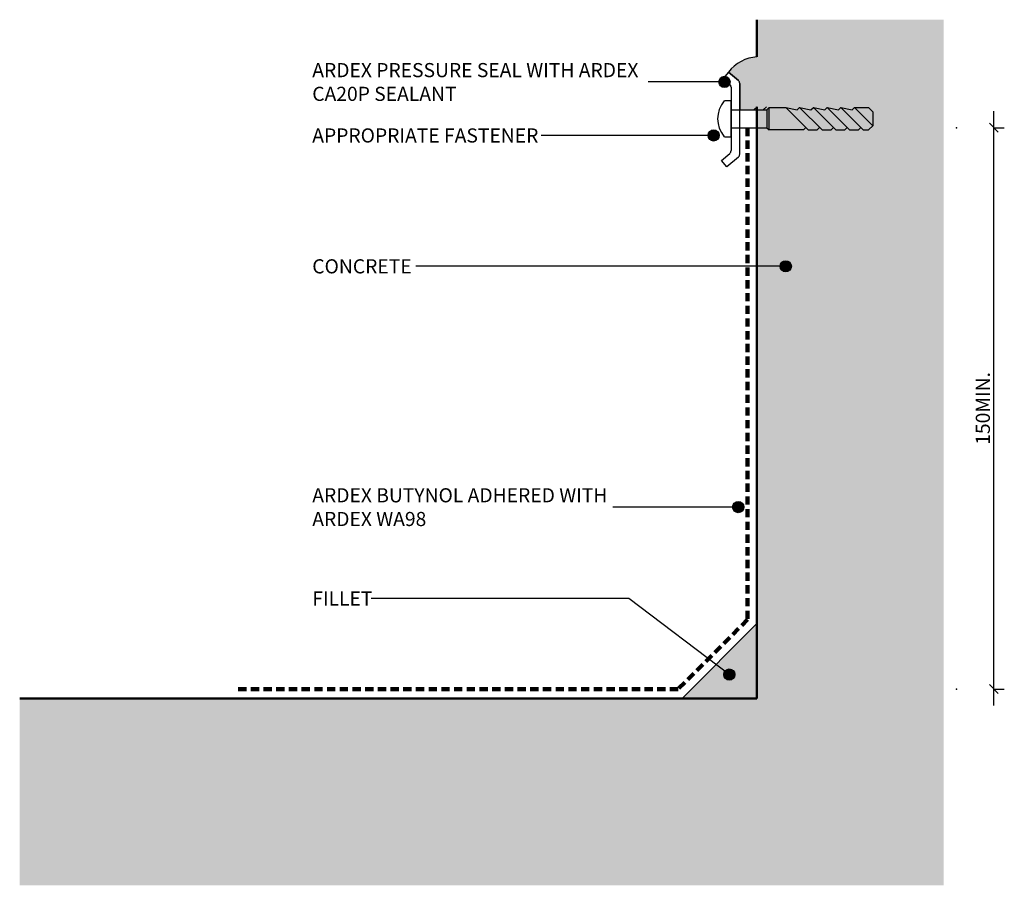
# Model space of a CAD drawing. Units: millimetres. Extents: x 3477 to 3741, y 2352 to 2584.
import ezdxf

# ---------------------------------------------------------------- set-up
doc = ezdxf.new("R2010")
doc.units = ezdxf.units.MM
doc.linetypes.add('Dash', pattern=[3.4, 2.2, -1.2])
doc.styles.add('Swis721 Lt BT', font='swissl.ttf', dxfattribs={"height": 3.784284})
doc.dimstyles.new('_ARDEX__-_2mm', dxfattribs={"dimscale": 304.8, "dimtxt": 4, "dimasz": 0.007874, "dimexe": 0.009186, "dimexo": 0.0625, "dimgap": 0.003281, "dimtad": 1, "dimdec": 0, "dimzin": 0, "dimdsep": 46, "dimtxsty": 'Swis721 Lt BT', "dimblk1": 'OBLIQUE', "dimblk2": 'OBLIQUE', "dimsah": 1, "dimcen": 0.09, "dimdle": 0.014436, "dimaunit": 1, "dimadec": 4, "dimazin": 0, "dimtfac": 1, "dimtdec": 4, "dimtix": 1, "dimtmove": 0, "dimatfit": 3, "dimfxl": 0.032808, "dimfxlon": 1, "dimtvp": 1, "dimtolj": 1, "dimtzin": 0, "dimarcsym": 2})

# ---------------------------------------------------------------- blocks, each defined once
blk = doc.blocks.new('_ARDEX_ Fillet - _ARDEX_ Fillet 20mm-337738-AB-14 FLASHING INTO CONCRETE WALLS - MECHANICAL')
blk.add_hatch(color=256).paths.add_polyline_path([(-20, 0), (0, 0), (0, 20)], flags=0)
at = {"lineweight": 25}
blk.add_line((0, 20), (-20, 0), dxfattribs=at)
blk = doc.blocks.new('_ARDEX_ Concrete corner - _ARDEX_ Concrete corner-405079-AB-14 FLASHING INTO CONCRETE WALLS - MECHANICAL')
h = blk.add_hatch()
h.set_pattern_fill('FP_1', color=256, style=0, pattern_type=2)
h.set_pattern_definition([(50, (-3674.384, -2401.958), (14.575316, -1.275165), [1.524, -16.764]), (355, (-3674.384, -2401.958), (-2.81956, 15.284905), [1.219, -13.411]), (100.451, (-3673.17, -2402.064), (11.755714, 14.00984), [1.295, -14.247]), (46.184, (-3674.384, -2397.894), (21.68615, -3.36392), [2.286, -25.146]), (96.636, (-3672.577, -2398.174), (18.99178, 19.79433), [1.943, -21.371]), (351.184, (-3674.384, -2397.894), (18.99206, 19.7941), [1.829, -20.117]), (21, (-3672.352, -2398.91), (12.129647, -8.181538), [1.524, -16.764]), (326, (-3672.352, -2398.91), (4.944224, 14.73543), [1.219, -13.411]), (71.451, (-3671.341, -2399.592), (17.073884, 6.554), [1.295, -14.247]), (37.5, (-3674.384, -2401.958), (0.2472267, 6.764328), [0.671, -12.578, 0.671, -12.944, -13.462]), (37.5, (-3674.384, -2401.958), (0.2472267, 6.764328), [-26.863, 0.671, -12.791]), (7.5, (-3674.384, -2401.958), (5.345655, 8.014312), [0.671, -7.092, 0.671, -12.273, -5.131]), (7.5, (-3674.384, -2401.958), (5.345655, 8.014312), [-20.706, 0.671, -4.46]), (327.5, (-3678.915, -2401.958), (10.847647, -0.4581936), [0.671, -4.409, 0.671, -15.179, -21.031]), (327.5, (-3678.915, -2401.958), (10.847647, -0.4581936), [-20.93, 0.671, -20.361]), (317.5, (-3680.947, -2401.958), (11.850734, 2.034188), [0.671, -5.933, 0.671, -9.855, -14.935]), (317.5, (-3680.947, -2401.958), (11.850734, 2.034188), [-17.13, 0.671, -14.265])])
h.paths.add_polyline_path([(-197.36, -50), (50, -50), (50, 181.57), (0, 181.57), (0, 0), (-197.36, 0)], flags=0)
at = {"lineweight": 50}
for p, q in [((0, 181.57), (0, 171.62)), ((0, 158.29), (0, 0)), ((0, 0), (-197.36, 0))]:
    blk.add_line(p, q, dxfattribs=at)
blk = doc.blocks.new('_ARDEX_ Lines - Butynol-353471-AB-14 FLASHING INTO CONCRETE WALLS - MECHANICAL')
at = {"color": 151, "linetype": 'Dash', "lineweight": 100}
blk.add_line((26.27, 0), (0, 0), dxfattribs=at)
blk = doc.blocks.new('_ARDEX_ Lines - Butynol-497290-AB-14 FLASHING INTO CONCRETE WALLS - MECHANICAL')
at = {"color": 151, "linetype": 'Dash', "lineweight": 100}
blk.add_line((131.58, 0), (0, 0), dxfattribs=at)
blk = doc.blocks.new('_ARDEX_ Lines - Butynol-353470-AB-14 FLASHING INTO CONCRETE WALLS - MECHANICAL')
at = {"color": 151, "linetype": 'Dash', "lineweight": 100}
blk.add_line((117.92, 0), (0, 0), dxfattribs=at)
blk = doc.blocks.new('_ARDEX_ Pressure Seal - _ARDEX_ Pressure Seal-450889-AB-14 FLASHING INTO CONCRETE WALLS - MECHANICAL')
blk.add_hatch(color=256).paths.add_polyline_path([(16.49, 21.72), (17.32, 22.55), (17.32, 35.88), (15.11, 35.52), (13.04, 34.68), (11.19, 33.42), (9.66, 31.8), (12.34, 29.55), (12.49, 29.39), (12.61, 29.2), (12.68, 29), (12.7, 28.78), (12.7, 21.72)], flags=0)
for p, q in [((9.66, 31.8), (8.23, 30.09)), ((9.66, 31.8), (12.34, 29.55)), ((12.34, 29.55), (9.66, 31.8)), ((8.23, 30.09), (10.02, 28.58)), ((10.38, 27.82), (10.38, 10.82)), ((12.7, 28.78), (12.7, 21.72)), ((12.7, 9.86), (12.7, 28.78)), ((10.38, 24.12), (8.58, 24.12)), ((10.38, 14.52), (10.38, 24.12)), ((10.38, 21.72), (19.98, 21.72)), ((12.7, 21.72), (16.49, 21.72)), ((16.49, 21.72), (17.32, 22.55)), ((18.99, 21.72), (19.82, 22.55)), ((19.98, 21.72), (20.58, 22.32)), ((19.98, 21.72), (19.98, 16.92)), ((20.58, 22.32), (25.05, 22.32)), ((20.58, 16.32), (20.58, 22.32)), ((25.05, 22.32), (31.05, 16.32)), ((25.05, 22.32), (28.09, 21.68)), ((28.09, 21.68), (28.73, 22.32)), ((28.73, 22.32), (34.73, 16.32)), ((28.73, 22.32), (31.76, 21.68)), ((31.76, 21.68), (32.4, 22.32)), ((32.4, 22.32), (38.4, 16.32)), ((32.4, 22.32), (35.44, 21.68)), ((35.44, 21.68), (36.07, 22.32)), ((36.07, 22.32), (39.11, 21.68)), ((42.07, 16.32), (36.07, 22.32)), ((39.11, 21.68), (39.74, 22.32)), ((39.74, 22.32), (45.74, 16.32)), ((39.74, 22.32), (42.78, 21.68)), ((42.78, 21.68), (43.42, 22.32)), ((43.42, 22.32), (48.3, 17.44)), ((43.42, 22.32), (47.18, 22.32)), ((48.38, 21.12), (47.18, 22.32)), ((48.38, 17.52), (48.38, 21.12)), ((10.38, 16.92), (19.98, 16.92)), ((19.98, 16.92), (20.58, 16.32)), ((29.78, 16.32), (20.58, 16.32)), ((29.78, 16.32), (30.42, 16.96)), ((31.05, 16.32), (33.45, 16.32)), ((33.45, 16.32), (34.09, 16.96)), ((34.73, 16.32), (37.13, 16.32)), ((37.13, 16.32), (37.76, 16.96)), ((38.4, 16.32), (40.8, 16.32)), ((40.8, 16.32), (41.44, 16.96)), ((42.07, 16.32), (44.47, 16.32)), ((44.47, 16.32), (45.11, 16.96)), ((45.74, 16.32), (47.18, 16.32)), ((47.18, 16.32), (48.38, 17.52)), ((8.58, 14.52), (10.38, 14.52)), ((7.79, 8.18), (10.02, 10.06)), ((9.22, 6.47), (7.79, 8.18)), ((12.34, 9.09), (9.22, 6.47))]:
    blk.add_line(p, q)
for centre, radius, start, end in [((17.9, 25.57), 10.32, 93.2296, 142.9414), ((11.7, 28.78), 1, 0, 50.0011), ((11.7, 28.78), 1, 360, 50.0011), ((9.38, 27.82), 1, 360, 50.0011), ((14.14, 19.32), 7.35, 139.2176, 220.7824), ((9.38, 10.82), 1, 309.9989, 0.0205), ((11.7, 9.86), 1, 309.9989, 360)]:
    blk.add_arc(centre, radius, start, end)
blk = doc.blocks.new('_Oblique')
at = {"color": 0, "linetype": 'ByBlock', "lineweight": -2}
blk.add_line((-0.5, -0.5), (0.5, 0.5), dxfattribs=at)
blk = doc.blocks.new('DIMBLOCK1-AB-14 FLASHING INTO CONCRETE WALLS - MECHANICAL')
at = {"color": 0, "lineweight": -2, "transparency": 16777216}
for p, q in [((3737.79, 2400.06), (3737.79, 2559.02)), ((3737.79, 2554.62), (3740.59, 2554.62)), ((3737.79, 2404.46), (3740.59, 2404.46))]:
    blk.add_line(p, q, dxfattribs=at)
at = {"color": 0, "transparency": 16777216}
for p in [(3727.79, 2554.62), (3737.79, 2554.62), (3727.79, 2404.46)]:
    blk.add_point(p, dxfattribs=at)
at = {"color": 0, "lineweight": -2, "transparency": 16777216, "xscale": 2.4, "yscale": 2.4, "zscale": 2.4}
for p, rotation in [((3737.79, 2554.62), 90), ((3737.79, 2404.46), 270)]:
    blk.add_blockref('_Oblique', p, dxfattribs=dict(at, rotation=rotation))
at = {"color": 0, "transparency": 16777216, "insert": (3734.85, 2479.54), "char_height": 3.7843, "width": 24.6095, "attachment_point": 5, "rotation": 90, "style": 'Swis721 Lt BT'}
blk.add_mtext('\\A1;150MIN.', dxfattribs=at)

msp = doc.modelspace()

# ---------------------------------------------------------------- hatches: boundary and pattern name
h = msp.add_hatch(color=256)
edge = h.paths.add_edge_path(flags=0)
edge.add_arc((3665.69, 2566.88), 1.5, 0, 360)
h = msp.add_hatch(color=256)
edge = h.paths.add_edge_path(flags=0)
edge.add_arc((3662.78, 2552.57), 1.5, 0, 360)
h = msp.add_hatch(color=256)
edge = h.paths.add_edge_path(flags=0)
edge.add_arc((3682.1, 2517.56), 1.5, 0, 360)
h = msp.add_hatch(color=256)
edge = h.paths.add_edge_path(flags=0)
edge.add_arc((3669.36, 2453.13), 1.5, 0, 360)
h = msp.add_hatch(color=256)
edge = h.paths.add_edge_path(flags=0)
edge.add_arc((3666.98, 2408.35), 1.5, 0, 360)

# ---------------------------------------------------------------- linework, layer by layer
for p, q in [((3665.69, 2566.88), (3645.3, 2566.88)), ((3662.78, 2552.57), (3616.62, 2552.57)), ((3682.1, 2517.56), (3583.02, 2517.56)), ((3669.36, 2453.13), (3635.82, 2453.13)), ((3640.1, 2428.69), (3571.1, 2428.69)), ((3666.98, 2408.35), (3640.1, 2428.69))]:
    msp.add_line(p, q)
for centre in [(3665.69, 2566.88), (3662.78, 2552.57), (3682.1, 2517.56), (3669.36, 2453.13), (3666.98, 2408.35)]:
    msp.add_circle(centre, 1.5)

# ---------------------------------------------------------------- block references
for name, p in [('_ARDEX_ Concrete corner - _ARDEX_ Concrete corner-405079-AB-14 FLASHING INTO CONCRETE WALLS - MECHANICAL', (3674.38, 2401.96)), ('_ARDEX_ Pressure Seal - _ARDEX_ Pressure Seal-450889-AB-14 FLASHING INTO CONCRETE WALLS - MECHANICAL', (3657.07, 2537.7)), ('_ARDEX_ Fillet - _ARDEX_ Fillet 20mm-337738-AB-14 FLASHING INTO CONCRETE WALLS - MECHANICAL', (3674.38, 2401.96))]:
    msp.add_blockref(name, p)
at = {"color": 121}
for name, p, rotation in [('_ARDEX_ Lines - Butynol-497290-AB-14 FLASHING INTO CONCRETE WALLS - MECHANICAL', (3671.88, 2423.03), 90), ('_ARDEX_ Lines - Butynol-353471-AB-14 FLASHING INTO CONCRETE WALLS - MECHANICAL', (3653.31, 2404.46), 45)]:
    msp.add_blockref(name, p, dxfattribs=dict(at, rotation=rotation))
msp.add_blockref('_ARDEX_ Lines - Butynol-353470-AB-14 FLASHING INTO CONCRETE WALLS - MECHANICAL', (3535.38, 2404.46), dxfattribs=at)

# ---------------------------------------------------------------- texts
at = {"attachment_point": 1, "line_spacing_factor": 1.00667, "style": 'Swis721 Lt BT'}
for s, insert, char_height, width in [('ARDEX PRESSURE SEAL WITH ARDEX\\PCA20P SEALANT', (3555.34, 2571.93), 3.7843, 107.952), ('APPROPRIATE FASTENER', (3555.34, 2554.45), 3.7843, 73.536), ('CONCRETE', (3555.34, 2519.44), 3.784, 33.216), ('ARDEX BUTYNOL ADHERED WITH\\PARDEX WA98', (3555.34, 2458.19), 3.7843, 96.576), ('FILLET', (3555.34, 2430.57), 3.784, 18.912)]:
    msp.add_mtext(s, dxfattribs=dict(at, insert=insert, char_height=char_height, width=width))

# ---------------------------------------------------------------- dimensions: what is measured, and where the dimension line sits
dim = msp.add_linear_dim(base=(3737.79, 2554.62), p1=(3727.79, 2404.46), p2=(3727.79, 2554.62), angle=90, dimstyle='_ARDEX__-_2mm', override={"dimpost": '<>MIN.', "dimfxl": 150.159924})
dim.commit()
dim.dimension.update_dxf_attribs({"geometry": 'DIMBLOCK1-AB-14 FLASHING INTO CONCRETE WALLS - MECHANICAL', "text_midpoint": (3734.85, 2479.54)})

doc.saveas('drawing.dxf')
